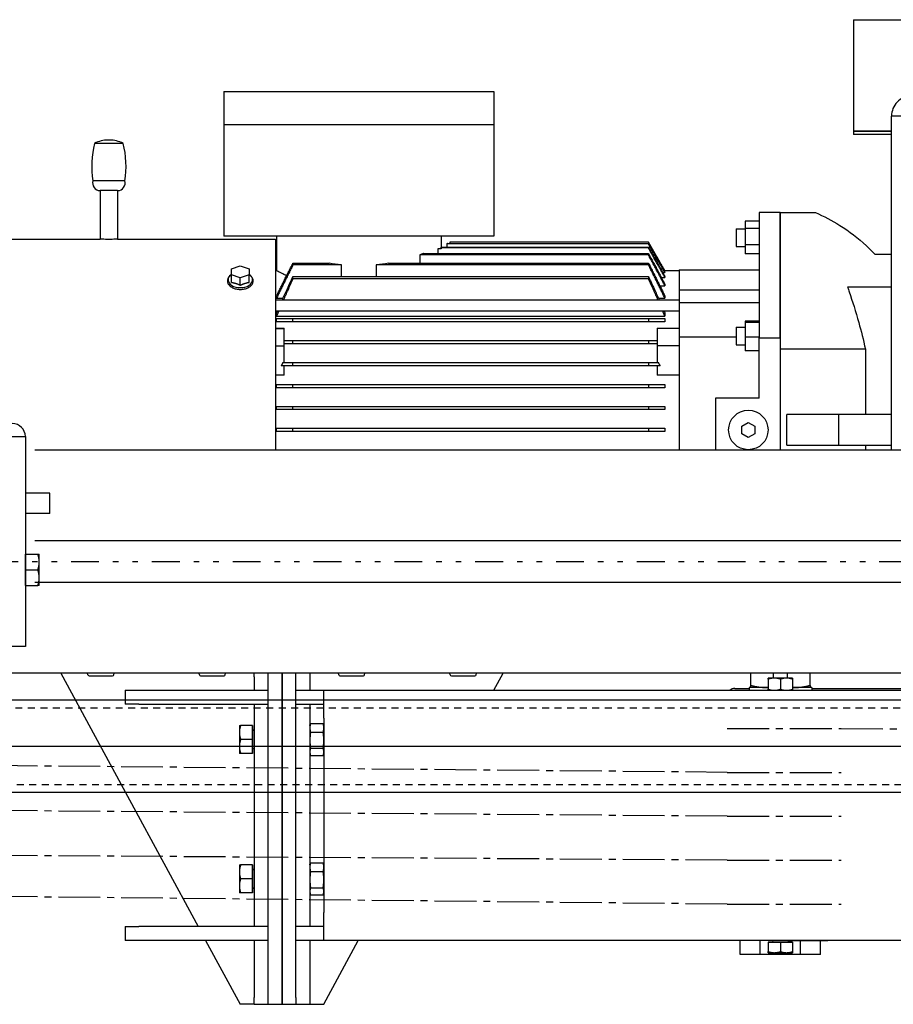
# Model space of a CAD drawing. Units: inches. Extents: x -2 to 1609, y -489 to 64.
# Drawn here: x 486 to 502, y -247 to -229 of the extents above; entities that cross this region are included whole.
import ezdxf

# ---------------------------------------------------------------- set-up
doc = ezdxf.new("R2010")
doc.units = ezdxf.units.IN
doc.header["$MEASUREMENT"] = 0
for name, pattern in [('CENTER2', [1.125, 0.75, -0.125, 0.125, -0.125]), ('DIVIDE', [1.25, 0.5, -0.25, 0, -0.25, 0, -0.25]), ('HIDDEN2', [0.1875, 0.125, -0.0625])]:
    doc.linetypes.add(name, pattern=pattern)
doc.layers.get('0').update_dxf_attribs({"linetype": 'CONTINUOUS'})

# ---------------------------------------------------------------- blocks, each defined once
blk = doc.blocks.new('PLAN VIEW')
for p, q in [((500.992, -229.247), (510.492, -229.247)), ((500.992, -229.247), (500.992, -231.247)), ((489.698, -230.533), (489.698, -231.123)), ((489.698, -230.533), (494.541, -230.533)), ((494.541, -230.533), (494.541, -231.123)), ((501.856, -230.975), (501.677, -230.975)), ((501.677, -236.965), (501.677, -230.975)), ((489.698, -231.123), (489.698, -231.123)), ((489.698, -231.123), (494.541, -231.123)), ((489.698, -231.123), (489.698, -233.131)), ((494.541, -231.123), (494.541, -233.131)), ((501.677, -231.247), (500.992, -231.247)), ((500.992, -231.247), (501.677, -231.247)), ((500.992, -231.247), (500.992, -231.307)), ((487.891, -231.466), (487.379, -231.466)), ((487.652, -231.406), (487.619, -231.406)), ((501.677, -231.307), (500.992, -231.307)), ((487.921, -232.135), (487.35, -232.135)), ((487.793, -232.312), (487.478, -232.312)), ((487.478, -232.312), (487.478, -233.182)), ((487.793, -232.312), (487.793, -233.182)), ((499.679, -232.706), (499.305, -232.706)), ((499.305, -232.706), (499.305, -234.954)), ((499.679, -232.706), (500.311, -232.706)), ((499.679, -232.706), (499.679, -235.154)), ((499.679, -234.954), (499.679, -232.706)), ((499.049, -232.859), (499.049, -232.988)), ((499.305, -232.859), (499.049, -232.859)), ((498.891, -232.996), (498.891, -233.311)), ((498.891, -232.996), (499.049, -232.996)), ((499.049, -232.988), (499.049, -233.283)), ((499.305, -232.988), (499.049, -232.988)), ((484.773, -233.182), (487.478, -233.182)), ((487.793, -233.182), (490.624, -233.182)), ((494.541, -233.131), (489.698, -233.131)), ((490.624, -233.182), (490.624, -236.965)), ((490.643, -233.131), (490.643, -233.749)), ((493.596, -233.131), (493.596, -233.324)), ((497.316, -233.237), (493.753, -233.237)), ((493.753, -233.238), (493.753, -233.257)), ((497.316, -233.238), (493.753, -233.238)), ((497.316, -233.237), (497.316, -233.238)), ((497.612, -233.749), (497.316, -233.237)), ((493.596, -233.356), (493.535, -233.356)), ((493.535, -233.356), (493.535, -233.441)), ((493.596, -233.338), (493.596, -233.324)), ((493.596, -233.324), (497.316, -233.324)), ((497.316, -233.338), (493.596, -233.338)), ((493.596, -233.338), (493.596, -233.356)), ((497.316, -233.264), (493.698, -233.264)), ((493.698, -233.264), (493.698, -233.324)), ((493.712, -233.257), (497.316, -233.257)), ((497.316, -233.257), (497.316, -233.264)), ((497.316, -233.324), (497.316, -233.338)), ((498.891, -233.311), (499.049, -233.311)), ((499.049, -233.283), (499.049, -233.448)), ((499.305, -233.283), (499.049, -233.283)), ((497.316, -233.463), (493.217, -233.463)), ((493.217, -233.463), (493.217, -233.613)), ((493.279, -233.441), (497.316, -233.441)), ((497.316, -233.441), (497.316, -233.463)), ((499.305, -233.448), (499.049, -233.448)), ((501.378, -233.454), (501.677, -233.454)), ((489.836, -233.713), (489.994, -233.659)), ((489.836, -233.821), (489.836, -233.713)), ((489.994, -233.659), (490.151, -233.713)), ((490.151, -233.713), (490.151, -233.821)), ((490.643, -233.749), (490.624, -233.749)), ((490.939, -233.613), (491.589, -233.613)), ((490.939, -233.644), (490.939, -233.613)), ((491.81, -233.644), (490.939, -233.644)), ((491.81, -233.852), (491.81, -233.644)), ((497.316, -233.644), (492.429, -233.644)), ((492.429, -233.644), (492.429, -233.852)), ((492.65, -233.613), (497.316, -233.613)), ((497.316, -233.613), (497.316, -233.644)), ((497.598, -233.749), (497.612, -233.749)), ((497.612, -233.749), (497.612, -233.749)), ((497.868, -233.749), (497.612, -233.749)), ((497.868, -233.73), (497.868, -234.098)), ((497.868, -233.73), (499.305, -233.73)), ((489.994, -233.875), (489.836, -233.821)), ((489.836, -233.957), (489.836, -233.821)), ((490.151, -233.821), (489.994, -233.875)), ((489.994, -234.009), (489.994, -233.875)), ((490.151, -233.957), (490.151, -233.821)), ((490.939, -233.852), (497.316, -233.852)), ((490.939, -233.895), (490.939, -233.852)), ((497.316, -233.895), (490.939, -233.895)), ((497.316, -233.852), (497.316, -233.895)), ((497.546, -233.869), (497.612, -233.869)), ((497.572, -233.781), (497.612, -233.781)), ((497.612, -233.773), (497.612, -233.781)), ((497.612, -233.852), (497.612, -233.869)), ((497.521, -234.019), (497.612, -234.019)), ((497.612, -233.992), (497.612, -234.019)), ((499.305, -234.098), (497.868, -234.098)), ((497.868, -234.098), (497.868, -234.321)), ((501.677, -234.045), (500.89, -234.045)), ((497.868, -234.279), (490.624, -234.279)), ((490.643, -234.243), (490.643, -234.204)), ((490.643, -234.243), (490.759, -234.243)), ((497.496, -234.243), (497.612, -234.243)), ((497.612, -234.204), (497.612, -234.243)), ((499.305, -234.321), (497.868, -234.321)), ((497.868, -234.321), (497.868, -234.78)), ((497.868, -234.476), (490.624, -234.476)), ((490.643, -234.565), (490.643, -234.509)), ((490.643, -234.565), (497.612, -234.565)), ((490.643, -234.665), (490.643, -234.606)), ((490.939, -234.606), (497.316, -234.606)), ((490.939, -234.665), (490.939, -234.606)), ((497.316, -234.606), (497.316, -234.665)), ((497.612, -234.509), (497.612, -234.565)), ((497.612, -234.606), (497.612, -234.665)), ((490.624, -234.776), (490.781, -234.776)), ((490.624, -234.787), (490.781, -234.787)), ((490.781, -234.787), (490.781, -234.776)), ((490.781, -235.094), (490.781, -234.787)), ((497.316, -234.665), (490.939, -234.665)), ((497.474, -234.776), (497.868, -234.776)), ((497.474, -234.776), (497.474, -234.787)), ((497.474, -234.787), (497.474, -235.094)), ((497.868, -234.787), (497.474, -234.787)), ((497.868, -234.78), (497.868, -234.787)), ((497.868, -234.787), (497.868, -235.094)), ((498.891, -234.763), (498.891, -235.078)), ((498.891, -234.763), (499.049, -234.763)), ((499.049, -234.655), (499.049, -234.676)), ((499.305, -234.655), (499.049, -234.655)), ((499.049, -234.676), (499.049, -234.941)), ((499.305, -234.676), (499.049, -234.676)), ((490.939, -234.999), (497.316, -234.999)), ((490.939, -235.058), (490.939, -234.999)), ((497.316, -234.999), (497.316, -235.058)), ((497.868, -234.936), (498.891, -234.936)), ((499.049, -234.941), (499.049, -235.186)), ((499.305, -234.941), (499.049, -234.941)), ((499.305, -234.954), (499.679, -234.954)), ((499.305, -236.033), (499.305, -234.954)), ((490.624, -235.094), (490.781, -235.094)), ((490.781, -235.393), (490.781, -235.094)), ((497.316, -235.058), (490.939, -235.058)), ((497.868, -235.094), (497.474, -235.094)), ((497.474, -235.094), (497.474, -235.393)), ((497.868, -235.094), (497.868, -235.596)), ((498.891, -235.078), (499.049, -235.078)), ((501.209, -235.154), (499.679, -235.154)), ((499.679, -235.154), (499.679, -236.965)), ((501.209, -235.154), (501.209, -236.328)), ((499.305, -235.186), (499.049, -235.186)), ((490.781, -235.618), (490.781, -235.452)), ((490.939, -235.393), (497.316, -235.393)), ((490.939, -235.452), (490.939, -235.393)), ((497.316, -235.452), (490.939, -235.452)), ((497.316, -235.393), (497.316, -235.452)), ((497.474, -235.452), (497.474, -235.618)), ((490.781, -235.618), (490.624, -235.618)), ((497.868, -235.618), (497.474, -235.618)), ((497.868, -235.596), (497.868, -236.965)), ((490.643, -235.846), (490.643, -235.787)), ((490.939, -235.787), (497.316, -235.787)), ((490.939, -235.846), (490.939, -235.787)), ((497.316, -235.846), (490.939, -235.846)), ((497.316, -235.787), (497.316, -235.846)), ((497.612, -235.787), (497.612, -235.846)), ((499.305, -236.033), (498.517, -236.033)), ((498.517, -236.033), (498.517, -236.965)), ((490.643, -236.239), (490.643, -236.18)), ((490.939, -236.18), (497.316, -236.18)), ((490.939, -236.239), (490.939, -236.18)), ((497.316, -236.239), (490.939, -236.239)), ((497.316, -236.18), (497.316, -236.239)), ((497.612, -236.18), (497.612, -236.239)), ((500.724, -236.328), (499.797, -236.328)), ((499.797, -236.879), (499.797, -236.328)), ((501.677, -236.328), (500.724, -236.328)), ((500.724, -236.328), (500.724, -236.879)), ((490.643, -236.633), (490.643, -236.574)), ((490.939, -236.574), (497.316, -236.574)), ((490.939, -236.633), (490.939, -236.574)), ((497.316, -236.574), (497.316, -236.633)), ((497.612, -236.574), (497.612, -236.633)), ((498.99, -236.535), (499.108, -236.467)), ((498.99, -236.672), (498.99, -236.535)), ((499.108, -236.467), (499.226, -236.535)), ((499.226, -236.535), (499.226, -236.672)), ((485.715, -236.722), (486.137, -236.722)), ((486.137, -236.722), (486.137, -240.487)), ((497.316, -236.633), (490.939, -236.633)), ((499.108, -236.74), (498.99, -236.672)), ((499.226, -236.672), (499.108, -236.74)), ((499.797, -236.879), (500.724, -236.879)), ((500.724, -236.879), (501.677, -236.879)), ((501.209, -236.879), (501.209, -236.965)), ((534.708, -236.965), (486.309, -236.965)), ((486.575, -237.737), (486.137, -237.737)), ((486.575, -238.1), (486.575, -237.737)), ((486.575, -238.1), (486.137, -238.1)), ((526.708, -238.59), (486.309, -238.59)), ((486.137, -238.831), (486.137, -238.831)), ((486.137, -238.831), (486.362, -238.831)), ((486.137, -238.972), (486.137, -238.831)), ((486.387, -238.972), (486.387, -238.831)), ((486.137, -239.112), (486.137, -238.972)), ((486.387, -239.253), (486.387, -238.972)), ((486.137, -239.112), (486.362, -239.112)), ((486.137, -239.253), (486.137, -239.112)), ((486.137, -239.394), (486.137, -239.253)), ((486.137, -239.394), (486.137, -239.394)), ((486.137, -239.394), (486.362, -239.394)), ((526.708, -239.34), (486.309, -239.34)), ((486.387, -239.394), (486.387, -239.253)), ((486.137, -240.487), (485.715, -240.487)), ((486.776, -240.965), (366.153, -240.965)), ((534.708, -240.965), (486.121, -240.965)), ((486.776, -240.965), (489.237, -245.509)), ((487.259, -240.993), (487.254, -240.965)), ((487.724, -240.993), (487.73, -240.965)), ((489.259, -240.993), (489.254, -240.965)), ((489.724, -240.993), (489.73, -240.965)), ((490.242, -241.028), (490.242, -240.965)), ((490.492, -246.778), (490.492, -240.965)), ((490.742, -240.965), (490.742, -246.778)), ((490.742, -246.778), (490.742, -240.965)), ((490.992, -246.778), (490.992, -240.965)), ((491.242, -240.965), (491.242, -241.028)), ((491.759, -240.993), (491.754, -240.965)), ((492.224, -240.993), (492.23, -240.965)), ((493.759, -240.993), (493.754, -240.965)), ((494.224, -240.993), (494.23, -240.965)), ((494.542, -241.272), (494.708, -240.965)), ((499.153, -241.183), (499.153, -240.965)), ((499.559, -241.053), (499.559, -240.965)), ((499.809, -241.053), (499.809, -240.965)), ((500.215, -241.183), (500.215, -240.965)), ((487.282, -241.012), (487.702, -241.012)), ((489.282, -241.012), (489.702, -241.012)), ((490.242, -241.028), (490.242, -241.272)), ((491.242, -241.028), (491.242, -241.272)), ((491.782, -241.012), (492.202, -241.012)), ((493.782, -241.012), (494.202, -241.012)), ((499.574, -241.053), (499.465, -241.053)), ((499.465, -241.073), (499.465, -241.253)), ((499.793, -241.053), (499.574, -241.053)), ((499.684, -241.073), (499.684, -241.253)), ((499.902, -241.053), (499.793, -241.053)), ((499.902, -241.073), (499.902, -241.253)), ((487.926, -241.272), (488.176, -241.272)), ((487.926, -241.272), (487.926, -241.522)), ((488.176, -241.272), (490.492, -241.272)), ((490.992, -241.272), (491.494, -241.272)), ((491.494, -241.272), (525.434, -241.272)), ((491.494, -241.772), (491.494, -241.272)), ((498.867, -241.237), (499.123, -241.237)), ((499.465, -241.221), (499.123, -241.221)), ((499.123, -241.221), (499.123, -241.272)), ((500.245, -241.221), (499.902, -241.221)), ((500.245, -241.221), (500.245, -241.272)), ((500.245, -241.237), (512.617, -241.237)), ((114.708, -241.445), (606.708, -241.445)), ((488.176, -241.522), (487.926, -241.522)), ((488.176, -241.522), (490.492, -241.522)), ((490.242, -241.522), (490.242, -245.509)), ((490.992, -241.522), (491.494, -241.522)), ((491.242, -241.522), (491.242, -245.509)), ((491.242, -241.903), (491.25, -241.873)), ((491.252, -241.865), (491.481, -241.865)), ((491.492, -241.903), (491.484, -241.873)), ((491.494, -241.772), (491.494, -245.259)), ((489.977, -241.903), (489.977, -242.028)), ((489.977, -242.028), (489.977, -242.278)), ((490.212, -241.903), (489.999, -241.903)), ((490.212, -242.403), (490.212, -241.903)), ((490.212, -241.903), (490.212, -241.903)), ((490.212, -241.903), (490.212, -242.028)), ((490.212, -242.028), (490.212, -242.153)), ((491.252, -242.024), (491.481, -242.024)), ((491.492, -241.903), (491.492, -241.944)), ((491.494, -241.903), (491.492, -241.903)), ((491.492, -241.944), (491.492, -242.168)), ((490.212, -242.153), (489.999, -242.153)), ((490.212, -242.153), (490.212, -242.278)), ((491.492, -242.168), (491.492, -242.376)), ((138.708, -242.275, 0), (584.101, -242.275, 0)), ((489.977, -242.278), (489.977, -242.403)), ((490.212, -242.403), (489.999, -242.403)), ((490.212, -242.278), (490.212, -242.403)), ((490.212, -242.403), (490.212, -242.403)), ((491.242, -242.403), (491.25, -242.432)), ((491.252, -242.312), (491.481, -242.312)), ((491.492, -242.403), (491.484, -242.432)), ((491.492, -242.376), (491.492, -242.403)), ((491.494, -242.402), (491.492, -242.403)), ((491.252, -242.441), (491.481, -242.441)), ((606.708, -243.105), (114.708, -243.105)), ((489.977, -244.403), (489.977, -244.528)), ((489.977, -244.528), (489.977, -244.778)), ((490.212, -244.403), (489.999, -244.403)), ((490.212, -244.903), (490.212, -244.403)), ((490.212, -244.403), (490.212, -244.403)), ((490.212, -244.403), (490.212, -244.528)), ((490.212, -244.528), (490.212, -244.653)), ((491.242, -244.403), (491.25, -244.373)), ((491.252, -244.365), (491.481, -244.365)), ((491.252, -244.524), (491.481, -244.524)), ((491.492, -244.403), (491.484, -244.373)), ((491.492, -244.403), (491.492, -244.444)), ((491.494, -244.403), (491.492, -244.403)), ((491.492, -244.444), (491.492, -244.668)), ((490.212, -244.653), (489.999, -244.653)), ((490.212, -244.653), (490.212, -244.778)), ((491.492, -244.668), (491.492, -244.876)), ((489.977, -244.778), (489.977, -244.903)), ((490.212, -244.778), (490.212, -244.903)), ((491.252, -244.812), (491.481, -244.812)), ((491.492, -244.876), (491.492, -244.903)), ((490.212, -244.903), (489.999, -244.903)), ((490.212, -244.903), (490.212, -244.903)), ((491.242, -244.903), (491.25, -244.932)), ((491.252, -244.941), (491.481, -244.941)), ((491.492, -244.903), (491.484, -244.932)), ((491.494, -244.902), (491.492, -244.903)), ((491.494, -245.759), (491.494, -245.259)), ((487.926, -245.509), (488.176, -245.509)), ((487.926, -245.509), (487.926, -245.759)), ((490.492, -245.509), (488.176, -245.509)), ((491.494, -245.509), (490.992, -245.509)), ((488.176, -245.759), (487.926, -245.759)), ((490.492, -245.759), (488.176, -245.759)), ((489.372, -245.759), (489.992, -246.903)), ((490.242, -245.759), (490.242, -246.778)), ((491.494, -245.759), (490.992, -245.759)), ((491.242, -245.759), (491.242, -246.778)), ((491.492, -246.903), (492.111, -245.759)), ((522.621, -245.759), (491.494, -245.759)), ((499.819, -245.759), (496.462, -245.759)), ((498.962, -246.009), (498.962, -245.759)), ((499.323, -246.009), (499.323, -245.759)), ((499.819, -245.759), (500.533, -245.759)), ((500.044, -246.009), (500.044, -245.759)), ((500.405, -246.009), (500.405, -245.759)), ((499.903, -245.789), (499.465, -245.789)), ((499.465, -245.789), (499.465, -245.789)), ((499.465, -245.789), (499.465, -245.958)), ((499.465, -245.789), (499.574, -245.789)), ((499.574, -245.789), (499.684, -245.789)), ((499.684, -245.789), (499.684, -245.958)), ((499.684, -245.789), (499.793, -245.789)), ((499.793, -245.789), (499.903, -245.789)), ((499.903, -245.789), (499.903, -245.789)), ((499.903, -245.789), (499.903, -245.958)), ((499.323, -246.009), (498.962, -246.009)), ((500.044, -246.009), (499.323, -246.009)), ((499.465, -245.977), (499.574, -245.977)), ((499.574, -245.977), (499.793, -245.977)), ((499.793, -245.977), (499.903, -245.977)), ((500.405, -246.009), (500.044, -246.009)), ((490.242, -246.903), (490.242, -246.778)), ((490.492, -246.903), (490.492, -246.778)), ((490.742, -246.903), (490.742, -246.778)), ((490.742, -246.778), (490.742, -246.903)), ((490.992, -246.778), (490.992, -246.903)), ((491.242, -246.778), (491.242, -246.903)), ((490.242, -246.903), (489.992, -246.903)), ((490.242, -246.903), (490.492, -246.903)), ((490.492, -246.903), (490.742, -246.903)), ((490.742, -246.903), (490.992, -246.903)), ((490.992, -246.903), (491.242, -246.903)), ((491.242, -246.903), (491.492, -246.903))]:
    blk.add_line(p, q)
at = {"linetype": 'DIVIDE'}
blk.add_line((102.708, -238.965), (630.708, -238.965), dxfattribs=at)
at = {"linetype": 'HIDDEN2'}
for p, q in [((114.708, -241.585), (606.708, -241.585)), ((606.708, -242.965), (114.708, -242.965))]:
    blk.add_line(p, q, dxfattribs=at)
at = {"linetype": 'CENTER2'}
for p, q in [((498.729, -241.956), (500.772, -241.956)), ((500.772, -241.956), (597.161, -242.469)), ((498.729, -242.743), (468.055, -242.462)), ((498.729, -242.743), (500.772, -242.743)), ((498.729, -243.531), (468.055, -243.292)), ((498.729, -243.531), (500.772, -243.531)), ((498.729, -244.318), (468.055, -244.122)), ((498.729, -244.318), (500.772, -244.318)), ((498.729, -245.106), (468.061, -244.787)), ((498.729, -245.106), (500.772, -245.106))]:
    blk.add_line(p, q, dxfattribs=at)
blk.add_circle((499.108, -236.604), 0.354)
for centre, radius, start, end in [((488.902, -231.868), 1.575, 165.1929, 189.7549), ((487.619, -231.918), 0.512, 90, 117.8613), ((487.652, -231.918), 0.512, 62.1387, 90), ((486.369, -231.868), 1.575, 350.2451, 14.8071), ((487.482, -232.174), 0.138, 163.3722, 268.3031), ((487.789, -232.174), 0.138, 271.6969, 16.6278), ((485.903, -236.722), 0.234, 0, 90), ((487.282, -240.989), 0.0226, 191, 270), ((487.702, -240.989), 0.0226, 270, 349), ((489.282, -240.989), 0.0226, 191, 270), ((489.702, -240.989), 0.0226, 270, 349), ((491.782, -240.989), 0.0226, 191, 270), ((492.202, -240.989), 0.0226, 270, 349), ((493.782, -240.989), 0.0226, 191, 270), ((494.202, -240.989), 0.0226, 270, 349), ((498.867, -241.362), 0.125, 90, 133.7167), ((490.242, -241.961), 0.03, 180, 270), ((490.242, -242.345), 0.03, 90, 180), ((490.242, -244.461), 0.03, 180, 270), ((490.242, -244.845), 0.03, 90, 180), ((499.524, -245.759), 0.03, 270, 0), ((499.844, -245.759), 0.03, 180, 270)]:
    blk.add_arc(centre, radius, start, end)
blk.add_ellipse((489.994, -233.914), major_axis=(-0.219, 0), ratio=0.62932, start_param=5.513317, end_param=10.194646)
for points, knots in [([(502.035, -230.616), (501.939, -230.616), (501.843, -230.657), (501.777, -230.726), (501.713, -230.792), (501.677, -230.883), (501.677, -230.975)], [0, 0, 0, 0, 0.806009, 0.806009, 0.806009, 1.570796, 1.570796, 1.570796, 1.570796]), ([(500.311, -232.706), (500.46, -232.769), (500.607, -232.846), (500.917, -233.04), (501.078, -233.164), (501.277, -233.349), (501.328, -233.4), (501.378, -233.454)], [4.342991, 4.342991, 4.342991, 4.342991, 6.049713, 6.049713, 8.066284, 8.066284, 8.769876, 8.769876, 8.769876, 8.769876]), ([(487.793, -233.182), (487.793, -233.182), (487.789, -233.183), (487.773, -233.183), (487.761, -233.184), (487.733, -233.185), (487.715, -233.185), (487.676, -233.186), (487.655, -233.186), (487.616, -233.186), (487.594, -233.186), (487.556, -233.185), (487.538, -233.185), (487.51, -233.184), (487.498, -233.183), (487.482, -233.183), (487.478, -233.182), (487.478, -233.182)], [-1.80837, -1.80837, -1.80837, -1.80837, -1.657673, -1.657673, -1.506975, -1.506975, -1.356278, -1.356278, -1.20558, -1.20558, -1.054883, -1.054883, -0.904185, -0.904185, -0.753488, -0.753488, -0.60279, -0.60279, -0.60279, -0.60279]), ([(493.279, -233.441), (493.277, -233.441), (493.276, -233.441), (493.256, -233.449), (493.237, -233.456), (493.217, -233.463)], [-3.2038653, -3.2038653, -3.2038653, -3.2038653, -3.1900302, -3.1900302, -2.9813748, -2.9813748, -2.9813748, -2.9813748]), ([(490.824, -233.838), (490.8, -233.827), (490.777, -233.816), (490.72, -233.788), (490.691, -233.774), (490.652, -233.754), (490.643, -233.749), (490.643, -233.749)], [3.958101, 3.958101, 3.958101, 3.958101, 4.33379, 4.33379, 5.054553, 5.054553, 5.775316, 5.775316, 5.775316, 5.775316]), ([(491.81, -233.644), (491.807, -233.644), (491.804, -233.644), (491.729, -233.636), (491.658, -233.625), (491.589, -233.613)], [-24.7154706, -24.7154706, -24.7154706, -24.7154706, -24.692343, -24.692343, -24.1547447, -24.1547447, -24.1547447, -24.1547447]), ([(492.65, -233.613), (492.581, -233.625), (492.51, -233.636), (492.435, -233.644), (492.432, -233.644), (492.429, -233.644)], [-1.3351058, -1.3351058, -1.3351058, -1.3351058, -0.7975075, -0.7975075, -0.7743799, -0.7743799, -0.7743799, -0.7743799]), ([(489.836, -233.816), (489.823, -233.824), (489.811, -233.832), (489.787, -233.856), (489.776, -233.872), (489.764, -233.902), (489.761, -233.916), (489.761, -233.929)], [5.4796221, 5.4796221, 5.4796221, 5.4796221, 5.7117253, 5.7117253, 6.0360094, 6.0360094, 6.2831853, 6.2831853, 6.2831853, 6.2831853]), ([(489.761, -233.929), (489.761, -233.945), (489.765, -233.961), (489.779, -233.991), (489.79, -234.005), (489.817, -234.031), (489.835, -234.043), (489.875, -234.063), (489.897, -234.07), (489.945, -234.08), (489.97, -234.083), (490.019, -234.083), (490.044, -234.08), (490.091, -234.07), (490.114, -234.062), (490.154, -234.042), (490.172, -234.03), (490.2, -234.002), (490.211, -233.987), (490.223, -233.957), (490.226, -233.943), (490.226, -233.929)], [0, 0, 0, 0, 0.284925, 0.284925, 0.585978, 0.585978, 0.910821, 0.910821, 1.243023, 1.243023, 1.574592, 1.574592, 1.905472, 1.905472, 2.237067, 2.237067, 2.569244, 2.569244, 2.893375, 2.893375, 3.141593, 3.141593, 3.141593, 3.141593]), ([(490.226, -233.929), (490.226, -233.914), (490.222, -233.898), (490.208, -233.868), (490.198, -233.854), (490.175, -233.832), (490.164, -233.823), (490.151, -233.816)], [3.1415927, 3.1415927, 3.1415927, 3.1415927, 3.4239328, 3.4239328, 3.7230871, 3.7230871, 3.9451559, 3.9451559, 3.9451559, 3.9451559]), ([(500.89, -234.045), (500.9, -234.073), (500.909, -234.101), (500.975, -234.297), (501.033, -234.481), (501.131, -234.829), (501.172, -234.989), (501.209, -235.154)], [21.071872, 21.071872, 21.071872, 21.071872, 21.349625, 21.349625, 22.979078, 22.979078, 24.254662, 24.254662, 24.254662, 24.254662])]:
    blk.add_open_spline(points, degree=3, knots=knots)
for points in [[(493.753, -233.238), (493.753, -233.237), (493.753, -233.237), (493.753, -233.237)], [(493.753, -233.237), (493.753, -233.237), (493.753, -233.237), (493.753, -233.238)], [(493.712, -233.257), (493.708, -233.259), (493.703, -233.262), (493.698, -233.264)]]:
    blk.add_open_spline(points, degree=3)
for points, weights in [([(497.612, -233.749), (497.476, -233.515), (497.316, -233.238)], [1, 1.01385859346, 1.02095000179]), ([(497.316, -233.257), (497.476, -233.536), (497.612, -233.773)], [1.02117500502, 1.01401840344, 1]), ([(497.612, -233.781), (497.476, -233.544), (497.316, -233.264)], [1, 1.01407569677, 1.02125558277]), ([(497.316, -233.324), (497.477, -233.609), (497.612, -233.852)], [1.02196798952, 1.01458361453, 1]), ([(497.612, -233.869), (497.477, -233.625), (497.316, -233.338)], [1, 1.01470886569, 1.02214313548]), ([(497.316, -233.441), (497.478, -233.739), (497.612, -233.992)], [1.02347555573, 1.01566663868, 1]), ([(497.612, -234.019), (497.478, -233.764), (497.316, -233.463)], [1, 1.01588693264, 1.0237803104]), ([(490.643, -234.204), (490.775, -233.933), (490.939, -233.613)], [1, 1.01753065749, 1.02603437034]), ([(490.939, -233.644), (490.774, -233.968), (490.643, -234.243)], [1.0265470623, 1.01790808866, 1]), ([(497.316, -233.613), (497.48, -233.933), (497.612, -234.204)], [1.02603437034, 1.01753065749, 1]), ([(497.612, -234.243), (497.481, -233.968), (497.316, -233.644)], [1, 1.01790808866, 1.0265470623]), ([(490.743, -234.279), (490.833, -234.077), (490.939, -233.852)], [1.01372397631, 1.02432668821, 1.03042789728]), ([(490.939, -233.895), (490.845, -234.096), (490.765, -234.279)], [1.03134383852, 1.02586842757, 1.01678046143]), ([(497.316, -233.852), (497.422, -234.077), (497.512, -234.279)], [1.03042789728, 1.02432668821, 1.01372397631]), ([(497.49, -234.279), (497.41, -234.096), (497.316, -233.895)], [1.01678046143, 1.02586842757, 1.03134383852]), ([(489.836, -233.957), (489.917, -233.97), (489.994, -234.009)], [1.79538867076, 2.11423840941, 1.83912879892]), ([(489.994, -234.009), (490.071, -233.97), (490.151, -233.957)], [1.83912879892, 2.11423840941, 1.79538867076]), ([(490.643, -234.509), (490.65, -234.492), (490.657, -234.476)], [1, 1.00112232324, 1.00221209617]), ([(490.681, -234.476), (490.661, -234.521), (490.643, -234.565)], [1.00584351709, 1.0030381802, 1]), ([(490.643, -234.606), (490.77, -234.606), (490.939, -234.606)], [1, 1.02150463581, 1.03134383852]), ([(497.316, -234.606), (497.485, -234.606), (497.612, -234.606)], [1.03134383852, 1.02150463581, 1]), ([(497.612, -234.565), (497.593, -234.521), (497.574, -234.476)], [1, 1.0030381802, 1.00584351709]), ([(497.598, -234.476), (497.605, -234.492), (497.612, -234.509)], [1.00221209617, 1.00112232324, 1]), ([(490.939, -234.665), (490.771, -234.665), (490.643, -234.665)], [1.03042789728, 1.02080865589, 1]), ([(497.612, -234.665), (497.484, -234.665), (497.316, -234.665)], [1, 1.02080865589, 1.03042789728]), ([(490.781, -234.999), (490.855, -234.999), (490.939, -234.999)], [1.01535696278, 1.02215170932, 1.0265470623]), ([(497.316, -234.999), (497.4, -234.999), (497.474, -234.999)], [1.0265470623, 1.02215170932, 1.01535696278]), ([(490.939, -235.058), (490.856, -235.058), (490.781, -235.058)], [1.02603437034, 1.02170212069, 1.01502698827]), ([(497.474, -235.058), (497.399, -235.058), (497.316, -235.058)], [1.01502698827, 1.02170212069, 1.02603437034]), ([(490.758, -235.393), (490.743, -235.423), (490.728, -235.452)], [1.00490064823, 1.00487936958, 1.00473312405]), ([(490.939, -235.452), (490.826, -235.452), (490.728, -235.452)], [1.02347555573, 1.01803771924, 1.00878951135]), ([(490.758, -235.393), (490.843, -235.393), (490.939, -235.393)], [1.01169833746, 1.01912784104, 1.0237803104]), ([(497.316, -235.393), (497.411, -235.393), (497.496, -235.393)], [1.0237803104, 1.01912784104, 1.01169833746]), ([(497.527, -235.452), (497.429, -235.452), (497.316, -235.452)], [1.00878951135, 1.01803771924, 1.02347555573]), ([(497.527, -235.452), (497.512, -235.423), (497.496, -235.393)], [1.01470504913, 1.01417749079, 1.01352414598]), ([(490.643, -235.787), (490.778, -235.787), (490.939, -235.787)], [1, 1.01470886569, 1.02214313548]), ([(490.939, -235.846), (490.778, -235.846), (490.643, -235.846)], [1.02196798952, 1.01458361453, 1]), ([(497.316, -235.787), (497.477, -235.787), (497.612, -235.787)], [1.02214313548, 1.01470886569, 1]), ([(497.612, -235.846), (497.477, -235.846), (497.316, -235.846)], [1, 1.01458361453, 1.02196798952]), ([(490.643, -236.18), (490.779, -236.18), (490.939, -236.18)], [1, 1.01407569677, 1.02125558277]), ([(490.939, -236.239), (490.779, -236.239), (490.643, -236.239)], [1.02117500502, 1.01401840344, 1]), ([(497.316, -236.18), (497.476, -236.18), (497.612, -236.18)], [1.02125558277, 1.01407569677, 1]), ([(497.612, -236.239), (497.476, -236.239), (497.316, -236.239)], [1, 1.01401840344, 1.02117500502]), ([(490.643, -236.574), (490.779, -236.574), (490.939, -236.574)], [1, 1.0138585934, 1.0209500017]), ([(497.316, -236.574), (497.476, -236.574), (497.612, -236.574)], [1.02095000179, 1.01385859346, 1]), ([(490.939, -236.633), (490.779, -236.633), (490.643, -236.633)], [1.0209500017, 1.0138585934, 1]), ([(497.612, -236.633), (497.476, -236.633), (497.316, -236.633)], [1, 1.01385859346, 1.02095000179]), ([(486.387, -238.972), (486.387, -238.907), (486.362, -238.831)], [1, 1.0379548493, 1]), ([(486.362, -238.831), (486.387, -238.831), (486.387, -238.831)], [1, 1.0379548493, 1]), ([(486.362, -239.112), (486.387, -239.037), (486.387, -238.972)], [1, 1.0379548493, 1]), ([(486.387, -239.253), (486.387, -239.188), (486.362, -239.112)], [1, 1.0379548493, 1]), ([(486.362, -239.394), (486.387, -239.318), (486.387, -239.253)], [1, 1.0379548493, 1]), ([(486.387, -239.394), (486.387, -239.394), (486.362, -239.394)], [1, 1.0379548493, 1]), ([(499.153, -241.183), (499.295, -241.221), (499.418, -241.221)], [1, 1.0379548493, 1]), ([(499.153, -241.221), (499.153, -241.221), (499.153, -241.183)], [1, 1.0379548493, 1]), ([(499.574, -241.053), (499.524, -241.053), (499.465, -241.073)], [1, 1.0379548493, 1]), ([(499.465, -241.073), (499.465, -241.053), (499.465, -241.053)], [1, 1.0379548493, 1]), ([(499.684, -241.073), (499.625, -241.053), (499.574, -241.053)], [1, 1.0379548493, 1]), ([(499.793, -241.053), (499.742, -241.053), (499.684, -241.073)], [1, 1.0379548493, 1]), ([(499.902, -241.073), (499.844, -241.053), (499.793, -241.053)], [1, 1.0379548493, 1]), ([(499.902, -241.053), (499.902, -241.053), (499.902, -241.073)], [1, 1.0379548493, 1]), ([(499.949, -241.221), (500.072, -241.221), (500.215, -241.183)], [1, 1.0379548493, 1]), ([(500.215, -241.183), (500.215, -241.221), (500.215, -241.221)], [1, 1.0379548493, 1]), ([(499.418, -241.221), (499.441, -241.221), (499.465, -241.22)], [1, 1.0069672336, 1.01137656775]), ([(499.465, -241.253), (499.524, -241.272), (499.574, -241.272)], [1, 1.0379548493, 1]), ([(499.465, -241.272), (499.465, -241.272), (499.465, -241.253)], [1, 1.0379548493, 1]), ([(499.574, -241.272), (499.625, -241.272), (499.684, -241.253)], [1, 1.0379548493, 1]), ([(499.684, -241.253), (499.742, -241.272), (499.793, -241.272)], [1, 1.0379548493, 1]), ([(499.793, -241.272), (499.844, -241.272), (499.902, -241.253)], [1, 1.0379548493, 1]), ([(499.902, -241.22), (499.926, -241.221), (499.949, -241.221)], [1.01137656775, 1.0069672336, 1]), ([(499.902, -241.253), (499.902, -241.272), (499.902, -241.272)], [1, 1.0379548493, 1]), ([(491.252, -241.865), (491.242, -241.907), (491.242, -241.944)], [1, 1.0379548493, 1]), ([(491.25, -241.873), (491.251, -241.869), (491.252, -241.865)], [1.00816224943, 1.00465107924, 1]), ([(491.492, -241.944), (491.492, -241.907), (491.481, -241.865)], [1, 1.0379548493, 1]), ([(491.481, -241.865), (491.483, -241.869), (491.484, -241.873)], [1, 1.00465107924, 1.00816224943]), ([(489.999, -241.903), (489.977, -241.97), (489.977, -242.028)], [1, 1.0379548493, 1]), ([(489.977, -241.903), (489.977, -241.903), (489.999, -241.903)], [1, 1.0379548493, 1]), ([(489.977, -242.028), (489.977, -242.086), (489.999, -242.153)], [1, 1.0379548493, 1]), ([(491.242, -241.944), (491.242, -241.981), (491.252, -242.024)], [1, 1.0379548493, 1]), ([(491.252, -242.024), (491.242, -242.101), (491.242, -242.168)], [1, 1.0379548493, 1]), ([(491.481, -242.024), (491.492, -241.981), (491.492, -241.944)], [1, 1.0379548493, 1]), ([(491.492, -242.168), (491.492, -242.101), (491.481, -242.024)], [1, 1.0379548493, 1]), ([(489.999, -242.153), (489.977, -242.22), (489.977, -242.278)], [1, 1.0379548493, 1]), ([(491.242, -242.168), (491.242, -242.235), (491.252, -242.312)], [1, 1.0379548493, 1]), ([(491.481, -242.312), (491.492, -242.235), (491.492, -242.168)], [1, 1.0379548493, 1]), ([(489.977, -242.278), (489.977, -242.336), (489.999, -242.403)], [1, 1.0379548493, 1]), ([(489.999, -242.403), (489.977, -242.403), (489.977, -242.403)], [1, 1.0379548493, 1]), ([(491.252, -242.312), (491.242, -242.346), (491.242, -242.376)], [1, 1.0379548493, 1]), ([(491.242, -242.376), (491.242, -242.406), (491.252, -242.441)], [1, 1.0379548493, 1]), ([(491.492, -242.376), (491.492, -242.346), (491.481, -242.312)], [1, 1.0379548493, 1]), ([(491.481, -242.441), (491.492, -242.406), (491.492, -242.376)], [1, 1.0379548493, 1]), ([(489.977, -244.403), (489.977, -244.403), (489.999, -244.403)], [1, 1.0379548493, 1]), ([(489.999, -244.403), (489.977, -244.47), (489.977, -244.528)], [1, 1.0379548493, 1]), ([(489.977, -244.528), (489.977, -244.586), (489.999, -244.653)], [1, 1.0379548493, 1]), ([(491.252, -244.365), (491.242, -244.407), (491.242, -244.444)], [1, 1.0379548493, 1]), ([(491.242, -244.444), (491.242, -244.481), (491.252, -244.524)], [1, 1.0379548493, 1]), ([(491.252, -244.524), (491.242, -244.601), (491.242, -244.668)], [1, 1.0379548493, 1]), ([(491.25, -244.373), (491.251, -244.369), (491.252, -244.365)], [1.00816224943, 1.00465107924, 1]), ([(491.492, -244.444), (491.492, -244.407), (491.481, -244.365)], [1, 1.0379548493, 1]), ([(491.481, -244.365), (491.483, -244.369), (491.484, -244.373)], [1, 1.00465107924, 1.00816224943]), ([(491.481, -244.524), (491.492, -244.481), (491.492, -244.444)], [1, 1.0379548493, 1]), ([(491.492, -244.668), (491.492, -244.601), (491.481, -244.524)], [1, 1.0379548493, 1]), ([(489.999, -244.653), (489.977, -244.72), (489.977, -244.778)], [1, 1.0379548493, 1]), ([(491.242, -244.668), (491.242, -244.735), (491.252, -244.812)], [1, 1.0379548493, 1]), ([(491.481, -244.812), (491.492, -244.735), (491.492, -244.668)], [1, 1.0379548493, 1]), ([(489.977, -244.778), (489.977, -244.836), (489.999, -244.903)], [1, 1.0379548493, 1]), ([(491.252, -244.812), (491.242, -244.846), (491.242, -244.876)], [1, 1.0379548493, 1]), ([(491.242, -244.876), (491.242, -244.906), (491.252, -244.941)], [1, 1.0379548493, 1]), ([(491.492, -244.876), (491.492, -244.846), (491.481, -244.812)], [1, 1.0379548493, 1]), ([(491.481, -244.941), (491.492, -244.906), (491.492, -244.876)], [1, 1.0379548493, 1]), ([(489.999, -244.903), (489.977, -244.903), (489.977, -244.903)], [1, 1.0379548493, 1]), ([(499.465, -245.977), (499.465, -245.977), (499.465, -245.958)], [1, 1.0379548493, 1]), ([(499.465, -245.958), (499.523, -245.977), (499.574, -245.977)], [1, 1.0379548493, 1]), ([(499.574, -245.977), (499.625, -245.977), (499.684, -245.958)], [1, 1.0379548493, 1]), ([(499.684, -245.958), (499.742, -245.977), (499.793, -245.977)], [1, 1.0379548493, 1]), ([(499.793, -245.977), (499.844, -245.977), (499.903, -245.958)], [1, 1.0379548493, 1]), ([(499.903, -245.958), (499.903, -245.977), (499.903, -245.977)], [1, 1.0379548493, 1])]:
    blk.add_rational_spline(points, weights, degree=2)

msp = doc.modelspace()

# ---------------------------------------------------------------- block references
msp.add_blockref('PLAN VIEW', (0, 0))

doc.saveas('drawing.dxf')
